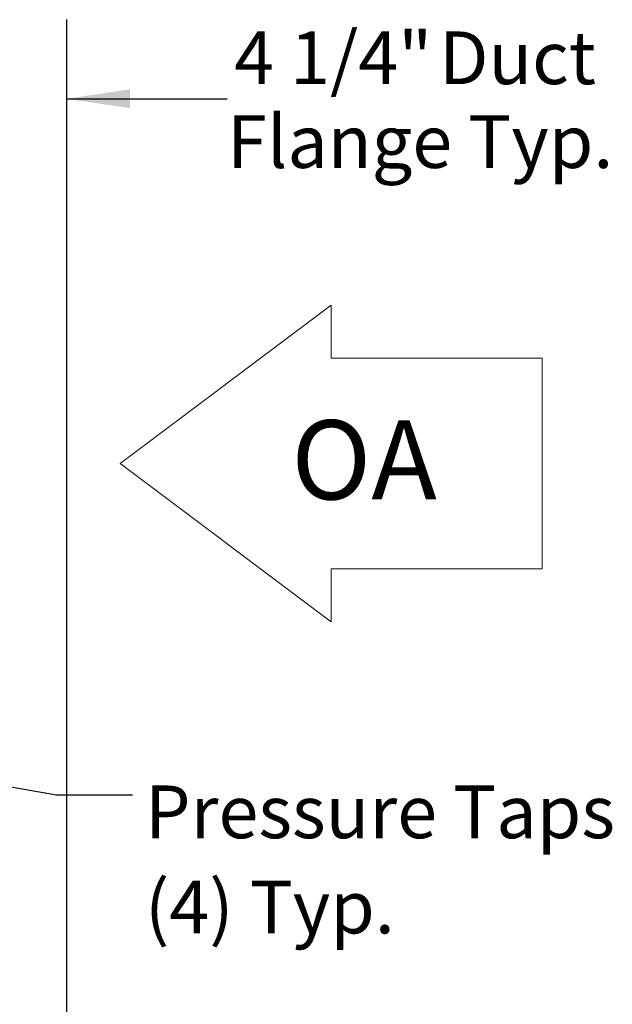
# Model space of a CAD drawing. Units: inches. Extents: x 0.3 to 10.6, y 0.4 to 8.2.
# Drawn here: x 6.4 to 7.3, y 3.1 to 4.7 of the extents above; entities that cross this region are included whole.
import ezdxf

# ---------------------------------------------------------------- set-up
doc = ezdxf.new("R2010")
doc.units = ezdxf.units.IN
doc.header["$MEASUREMENT"] = 0
doc.linetypes.add('SLD-Dashed', pattern=[0.075, 0.05, -0.025])
doc.linetypes.add('SLD-Solid', pattern=[0])
doc.layers.add('DRAWING_FORMAT_LINES', color=7, linetype='SLD-Solid', lineweight=15)
doc.layers.add('SERVICE_AREA_LINE', color=7, linetype='SLD-Dashed')
doc.layers.add('TEXT', color=7, linetype='SLD-Solid')
doc.styles.add('SLDTEXTSTYLE0', font='GOTHIC.TTF', dxfattribs={"width": 0.913})
doc.styles.get("Standard").update_dxf_attribs({"font": 'GOTHIC.TTF'})
doc.dimstyles.new('SLDDIMSTYLE1', dxfattribs={"dimtxt": 0.083333, "dimasz": 0.1, "dimexe": 0, "dimexo": 0.0625, "dimgap": 0.020833, "dimtad": 0, "dimdec": 6, "dimlfac": 32, "dimrnd": 1e-09, "dimzin": 12, "dimdsep": 46, "dimlunit": 5, "dimtxsty": 'SLDTEXTSTYLE0', "dimsah": 1, "dimcen": 0.09, "dimadec": 0, "dimazin": 3, "dimtfac": 1, "dimtdec": 3, "dimtmove": 0, "dimatfit": 0, "dimfxl": 1, "dimfrac": 2, "dimtolj": 1, "dimtzin": 12, "dimarcsym": 0})
doc.dimstyles.new('SLDDIMSTYLE3', dxfattribs={"dimtxt": 0.18, "dimasz": 0.1, "dimexe": 0, "dimexo": 0.0625, "dimgap": 0, "dimtad": 0, "dimtih": 1, "dimtoh": 1, "dimdec": 0, "dimrnd": 1e-09, "dimzin": 0, "dimdsep": 46, "dimlunit": 5, "dimtxsty": 'Standard', "dimsah": 1, "dimcen": 0.09, "dimadec": 0, "dimazin": 0, "dimtfac": 0.1, "dimtdec": 0, "dimtofl": 0, "dimtmove": 0, "dimatfit": 3, "dimfxl": 1, "dimfrac": 2, "dimtolj": 1, "dimtzin": 0, "dimarcsym": 0})

# ---------------------------------------------------------------- blocks, each defined once
blk = doc.blocks.new('Block1')
at = {"layer": 'DRAWING_FORMAT_LINES'}
for p, q in [((132.909, 130.971), (140.909, 136.971)), ((140.909, 136.971), (140.909, 134.971)), ((140.909, 134.971), (148.909, 134.971)), ((148.909, 134.971), (148.909, 126.971)), ((140.909, 124.971), (132.909, 130.971)), ((148.909, 126.971), (140.909, 126.971)), ((140.909, 126.971), (140.909, 124.971))]:
    blk.add_line(p, q, dxfattribs=at)
blk = doc.blocks.new('_D_3')
at = {"layer": 'TEXT'}
for p, q in [((6.3504, 4.2901), (6.3504, 4.6748)), ((6.4838, 3.085), (6.4838, 4.6748)), ((6.3504, 4.5498), (6.1004, 4.5498)), ((6.4838, 4.5498), (6.7372, 4.5498))]:
    blk.add_line(p, q, dxfattribs=at)
for points in [[(6.3504, 4.5498), (6.2504, 4.5648), (6.2504, 4.5348)], [(6.4838, 4.5498), (6.5838, 4.5348), (6.5838, 4.5648)]]:
    blk.add_solid(points, dxfattribs=at)
at = {"layer": 'TEXT', "attachment_point": 1, "style": 'SLDTEXTSTYLE0'}
for s, insert, char_height in [('4 1/4"', (6.7481, 4.6562), 0.08333), (' Duct', (7.0465, 4.6562), 0.08333), ('Flange Typ.', (6.7372, 4.5238), 0.083333)]:
    blk.add_mtext(s, dxfattribs=dict(at, insert=insert, char_height=char_height))
blk = doc.blocks.new('SW_NOTE_3')
at = {"layer": 'TEXT', "color": 0, "attachment_point": 1, "style": 'SLDTEXTSTYLE0'}
for s, insert, char_height in [('Pressure Taps', (0.0198, 0.0149), 0.083333), ('(4) Typ.', (0.0198, -0.1356), 0.08333)]:
    blk.add_mtext(s, dxfattribs=dict(at, insert=insert, char_height=char_height))

msp = doc.modelspace()

# ---------------------------------------------------------------- block references
at = {"color": 7, "linetype": 'Continuous', "xscale": 0.04166666666666666, "yscale": 0.04166666666666666, "zscale": 0.04166666666666666}
msp.add_blockref('Block1', (1.03022716, -1.48378573), dxfattribs=at)
at = {"layer": 'TEXT'}
msp.add_blockref('SW_NOTE_3', (6.58751334, 3.44966248), dxfattribs=at)

# ---------------------------------------------------------------- texts
at = {"layer": 'SERVICE_AREA_LINE', "insert": (6.83840984, 4.04169576), "char_height": 0.125, "attachment_point": 1, "style": 'SLDTEXTSTYLE0'}
msp.add_mtext('OA', dxfattribs=at)

# ---------------------------------------------------------------- dimensions: what is measured, and where the dimension line sits
at = {"layer": 'TEXT'}
dim = msp.add_linear_dim(base=(6.4837889, 4.54975132), p1=(6.35044515, 4.24010513), p2=(6.4837889, 3.03504263), angle=0, text='<> Duct\\PFlange Typ.', dimstyle='SLDDIMSTYLE1', dxfattribs=at)
dim.commit()
dim.dimension.update_dxf_attribs({"geometry": '_D_3', "text_midpoint": (7.04259551, 4.54975132), "dimtype": 160})

# ---------------------------------------------------------------- leaders
msp.add_leader([(5.96887534, 3.53604975), (6.46713315, 3.44966248), (6.58751334, 3.44966248)], dimstyle='SLDDIMSTYLE3', dxfattribs=at)

doc.saveas('drawing.dxf')
